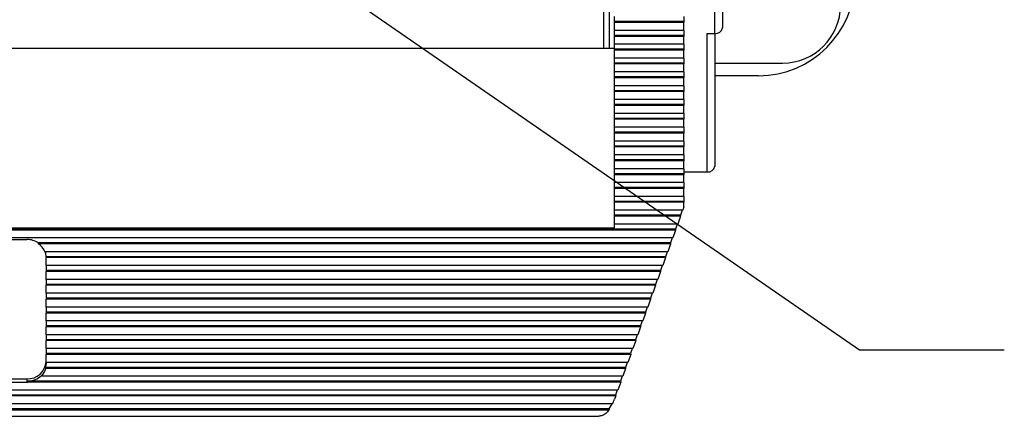
# Model space of a CAD drawing. Units: inches. Extents: x 0.4 to 16.6, y 0.2 to 10.8.
# Drawn here: x 4.8 to 6.5, y 5.7 to 6.4 of the extents above; entities that cross this region are included whole.
import ezdxf

# ---------------------------------------------------------------- set-up
doc = ezdxf.new("R2010")
doc.units = ezdxf.units.IN
doc.header["$MEASUREMENT"] = 0
doc.layers.add('FORMAT', color=7, linetype='Continuous')
doc.dimstyles.new('SLDDIMSTYLE4', dxfattribs={"dimtxt": 0.18, "dimasz": 0.156, "dimexe": 0, "dimexo": 0.0625, "dimgap": 0, "dimtad": 0, "dimtih": 1, "dimtoh": 1, "dimdec": 0, "dimrnd": 1e-09, "dimzin": 0, "dimdsep": 46, "dimtxsty": 'Standard', "dimsah": 1, "dimcen": 0.09, "dimadec": 0, "dimazin": 0, "dimtfac": 0.156, "dimtdec": 0, "dimtofl": 0, "dimtmove": 0, "dimatfit": 3, "dimfxl": 0, "dimfrac": 2, "dimtolj": 1, "dimtzin": 0, "dimarcsym": 0})

msp = doc.modelspace()

# ---------------------------------------------------------------- linework, layer by layer
at = {"color": 7, "linetype": 'Continuous', "lineweight": 25}
for p, q in [((6.0299, 6.5709), (6.0299, 6.3718)), ((6.0166, 6.3622), (6.0166, 6.5613)), ((5.8346, 6.336), (5.8346, 6.446)), ((5.8246, 6.336), (5.8246, 6.4356)), ((5.8432, 6.3826), (5.8432, 6.3913)), ((5.9632, 6.3826), (5.8432, 6.3826)), ((5.8432, 6.3811), (5.8432, 6.3826)), ((5.9632, 6.3811), (5.8432, 6.3811)), ((5.8432, 6.3674), (5.8432, 6.3811)), ((5.9632, 6.3913), (5.9632, 6.3826)), ((5.9632, 6.3826), (5.9632, 6.3811)), ((5.9632, 6.3674), (5.9632, 6.3811)), ((5.9632, 6.3674), (5.8432, 6.3674)), ((5.8432, 6.3587), (5.8432, 6.3674)), ((5.9632, 6.3674), (5.9632, 6.3587)), ((6.0032, 6.3622), (6.0166, 6.3622)), ((6.0032, 6.1232), (6.0032, 6.3622)), ((6.0166, 6.3622), (6.0166, 6.1328)), ((5.9632, 6.3587), (5.8432, 6.3587)), ((5.8432, 6.3572), (5.8432, 6.3587)), ((5.9632, 6.3572), (5.8432, 6.3572)), ((5.8432, 6.3435), (5.8432, 6.3572)), ((5.9632, 6.3435), (5.8432, 6.3435)), ((5.8432, 6.3348), (5.8432, 6.3435)), ((5.9632, 6.3587), (5.9632, 6.3572)), ((5.9632, 6.3435), (5.9632, 6.3572)), ((5.9632, 6.3435), (5.9632, 6.3348)), ((5.8432, 6.336), (3.3499, 6.336)), ((5.9632, 6.3348), (5.8432, 6.3348)), ((5.8432, 6.3334), (5.8432, 6.3348)), ((5.9632, 6.3334), (5.8432, 6.3334)), ((5.8432, 6.3196), (5.8432, 6.3334)), ((5.9632, 6.3348), (5.9632, 6.3334)), ((5.9632, 6.3196), (5.9632, 6.3334)), ((5.9632, 6.3196), (5.8432, 6.3196)), ((5.8432, 6.311), (5.8432, 6.3196)), ((5.9632, 6.311), (5.8432, 6.311)), ((5.8432, 6.3095), (5.8432, 6.311)), ((5.9632, 6.3095), (5.8432, 6.3095)), ((5.8432, 6.2958), (5.8432, 6.3095)), ((5.9632, 6.3196), (5.9632, 6.311)), ((5.9632, 6.311), (5.9632, 6.3095)), ((5.9632, 6.2958), (5.9632, 6.3095)), ((6.0166, 6.3109), (6.1336, 6.3109)), ((5.9632, 6.2958), (5.8432, 6.2958)), ((5.8432, 6.2871), (5.8432, 6.2958)), ((5.9632, 6.2958), (5.9632, 6.2871)), ((5.9632, 6.2871), (5.8432, 6.2871)), ((5.8432, 6.2856), (5.8432, 6.2871)), ((5.9632, 6.2856), (5.8432, 6.2856)), ((5.8432, 6.2719), (5.8432, 6.2856)), ((5.9632, 6.2871), (5.9632, 6.2856)), ((5.9632, 6.2719), (5.9632, 6.2856)), ((6.0919, 6.2892), (6.0166, 6.2892)), ((5.9632, 6.2719), (5.8432, 6.2719)), ((5.8432, 6.2632), (5.8432, 6.2719)), ((5.9632, 6.2632), (5.8432, 6.2632)), ((5.8432, 6.2617), (5.8432, 6.2632)), ((5.9632, 6.2617), (5.8432, 6.2617)), ((5.8432, 6.248), (5.8432, 6.2617)), ((5.9632, 6.2719), (5.9632, 6.2632)), ((5.9632, 6.2632), (5.9632, 6.2617)), ((5.9632, 6.248), (5.9632, 6.2617)), ((5.9632, 6.248), (5.8432, 6.248)), ((5.8432, 6.2393), (5.8432, 6.248)), ((5.9632, 6.248), (5.9632, 6.2393)), ((5.9632, 6.2393), (5.8432, 6.2393)), ((5.8432, 6.2378), (5.8432, 6.2393)), ((5.9632, 6.2378), (5.8432, 6.2378)), ((5.8432, 6.2241), (5.8432, 6.2378)), ((5.9632, 6.2241), (5.8432, 6.2241)), ((5.8432, 6.2154), (5.8432, 6.2241)), ((5.9632, 6.2393), (5.9632, 6.2378)), ((5.9632, 6.2241), (5.9632, 6.2378)), ((5.9632, 6.2241), (5.9632, 6.2154)), ((5.9632, 6.2154), (5.8432, 6.2154)), ((5.8432, 6.214), (5.8432, 6.2154)), ((5.9632, 6.214), (5.8432, 6.214)), ((5.8432, 6.2002), (5.8432, 6.214)), ((5.9632, 6.2154), (5.9632, 6.214)), ((5.9632, 6.2002), (5.9632, 6.214)), ((5.9632, 6.2002), (5.8432, 6.2002)), ((5.8432, 6.1916), (5.8432, 6.2002)), ((5.9632, 6.1916), (5.8432, 6.1916)), ((5.8432, 6.1901), (5.8432, 6.1916)), ((5.9632, 6.1901), (5.8432, 6.1901)), ((5.8432, 6.1764), (5.8432, 6.1901)), ((5.9632, 6.2002), (5.9632, 6.1916)), ((5.9632, 6.1916), (5.9632, 6.1901)), ((5.9632, 6.1764), (5.9632, 6.1901)), ((5.9632, 6.1764), (5.8432, 6.1764)), ((5.8432, 6.1677), (5.8432, 6.1764)), ((5.9632, 6.1764), (5.9632, 6.1677)), ((5.9632, 6.1677), (5.8432, 6.1677)), ((5.8432, 6.1662), (5.8432, 6.1677)), ((5.9632, 6.1662), (5.8432, 6.1662)), ((5.8432, 6.1525), (5.8432, 6.1662)), ((5.9632, 6.1677), (5.9632, 6.1662)), ((5.9632, 6.1525), (5.9632, 6.1662)), ((5.9632, 6.1525), (5.8432, 6.1525)), ((5.8432, 6.1438), (5.8432, 6.1525)), ((5.9632, 6.1438), (5.8432, 6.1438)), ((5.8432, 6.1423), (5.8432, 6.1438)), ((5.9632, 6.1423), (5.8432, 6.1423)), ((5.8432, 6.1286), (5.8432, 6.1423)), ((5.9632, 6.1525), (5.9632, 6.1438)), ((5.9632, 6.1438), (5.9632, 6.1423)), ((5.9632, 6.1286), (5.9632, 6.1423)), ((5.9632, 6.1286), (5.8432, 6.1286)), ((5.8432, 6.1199), (5.8432, 6.1286)), ((5.9632, 6.1286), (5.9632, 6.1199)), ((5.9632, 6.1232), (6.0032, 6.1232)), ((5.9632, 6.1199), (5.8432, 6.1199)), ((5.8432, 6.1184), (5.8432, 6.1199)), ((5.9632, 6.1184), (5.8432, 6.1184)), ((5.8432, 6.1047), (5.8432, 6.1184)), ((5.9632, 6.1199), (5.9632, 6.1184)), ((5.9632, 6.1047), (5.9632, 6.1184)), ((5.9632, 6.1047), (5.8432, 6.1047)), ((5.8432, 6.096), (5.8432, 6.1047)), ((5.9632, 6.096), (5.8432, 6.096)), ((5.8432, 6.0946), (5.8432, 6.096)), ((5.9632, 6.0946), (5.8432, 6.0946)), ((5.8432, 6.0808), (5.8432, 6.0946)), ((5.9632, 6.1047), (5.9632, 6.096)), ((5.9632, 6.096), (5.9632, 6.0946)), ((5.9632, 6.0808), (5.9632, 6.0946)), ((5.9632, 6.0808), (5.8432, 6.0808)), ((5.8432, 6.0722), (5.8432, 6.0808)), ((5.9632, 6.0722), (5.8432, 6.0722)), ((5.8432, 6.0707), (5.8432, 6.0722)), ((5.9632, 6.0808), (5.9632, 6.0722)), ((5.9632, 6.0722), (5.9632, 6.0707)), ((5.9632, 6.0707), (5.8432, 6.0707)), ((5.8432, 6.057), (5.8432, 6.0707)), ((5.961, 6.057), (5.8432, 6.057)), ((5.8432, 6.0483), (5.8432, 6.057)), ((5.9601, 6.057), (5.957, 6.0483)), ((5.9632, 6.063), (5.961, 6.057)), ((5.9632, 6.063), (5.9632, 6.0707)), ((5.957, 6.0483), (5.8432, 6.0483)), ((5.8432, 6.0468), (5.8432, 6.0483)), ((5.9574, 6.0468), (5.8432, 6.0468)), ((5.8432, 6.0331), (5.8432, 6.0468)), ((5.9574, 6.0468), (5.9524, 6.0331)), ((5.957, 6.0483), (5.9574, 6.0468)), ((5.9487, 6.0229), (3.2444, 6.0229)), ((5.9484, 6.0244), (3.2447, 6.0244)), ((3.3499, 6.0264), (5.8432, 6.0264)), ((5.9524, 6.0331), (5.8432, 6.0331)), ((5.8432, 6.0264), (5.8432, 6.0331)), ((5.9487, 6.0229), (5.9438, 6.0092)), ((5.9515, 6.0331), (5.9484, 6.0244)), ((5.9484, 6.0244), (5.9487, 6.0229)), ((5.9438, 6.0092), (3.2493, 6.0092)), ((4.3649, 6.0064), (4.8282, 6.0064)), ((5.9429, 6.0092), (5.9397, 6.0005)), ((4.8481, 6.0005), (4.8481, 5.999)), ((5.9397, 6.0005), (4.8481, 6.0005)), ((5.9401, 5.999), (4.8481, 5.999)), ((5.9401, 5.999), (5.9352, 5.9853)), ((5.9397, 6.0005), (5.9401, 5.999)), ((5.9352, 5.9853), (4.8595, 5.9853)), ((4.8616, 5.9766), (4.8616, 5.9752)), ((5.9311, 5.9766), (4.8616, 5.9766)), ((5.9315, 5.9752), (4.8616, 5.9752)), ((4.8616, 5.9614), (4.8616, 5.9751)), ((5.9315, 5.9752), (5.9265, 5.9614)), ((5.9342, 5.9853), (5.9311, 5.9766)), ((5.9311, 5.9766), (5.9315, 5.9752)), ((5.9265, 5.9614), (4.8616, 5.9614)), ((4.8616, 5.9614), (4.8616, 5.9528)), ((5.9225, 5.9528), (4.8616, 5.9528)), ((4.8616, 5.9528), (4.8616, 5.9513)), ((5.9256, 5.9614), (5.9225, 5.9528)), ((5.9225, 5.9528), (5.9229, 5.9513)), ((5.9229, 5.9513), (4.8616, 5.9513)), ((4.8616, 5.9376), (4.8616, 5.9513)), ((5.9179, 5.9376), (4.8616, 5.9376)), ((4.8616, 5.9376), (4.8616, 5.9289)), ((5.917, 5.9376), (5.9139, 5.9289)), ((5.9229, 5.9513), (5.9179, 5.9376)), ((5.9139, 5.9289), (4.8616, 5.9289)), ((4.8616, 5.9289), (4.8616, 5.9274)), ((5.9143, 5.9274), (4.8616, 5.9274)), ((4.8616, 5.9137), (4.8616, 5.9274)), ((5.9143, 5.9274), (5.9093, 5.9137)), ((5.9139, 5.9289), (5.9143, 5.9274)), ((5.9093, 5.9137), (4.8616, 5.9137)), ((4.8616, 5.9137), (4.8616, 5.905)), ((5.9053, 5.905), (4.8616, 5.905)), ((4.8616, 5.905), (4.8616, 5.9035)), ((5.9056, 5.9035), (4.8616, 5.9035)), ((4.8616, 5.8898), (4.8616, 5.9035)), ((5.9056, 5.9035), (5.9007, 5.8898)), ((5.9084, 5.9137), (5.9053, 5.905)), ((5.9053, 5.905), (5.9056, 5.9035)), ((5.9007, 5.8898), (4.8616, 5.8898)), ((4.8616, 5.8898), (4.8616, 5.8811)), ((5.8998, 5.8898), (5.8966, 5.8811)), ((5.8966, 5.8811), (4.8616, 5.8811)), ((4.8616, 5.8811), (4.8616, 5.8796)), ((5.897, 5.8796), (4.8616, 5.8796)), ((4.8616, 5.8659), (4.8616, 5.8796)), ((5.897, 5.8796), (5.8921, 5.8659)), ((5.8966, 5.8811), (5.897, 5.8796)), ((5.8921, 5.8659), (4.8616, 5.8659)), ((4.8616, 5.8659), (4.8616, 5.8572)), ((5.888, 5.8572), (4.8616, 5.8572)), ((4.8616, 5.8572), (4.8616, 5.8558)), ((5.8884, 5.8558), (4.8616, 5.8558)), ((4.8616, 5.842), (4.8616, 5.8558)), ((5.8884, 5.8558), (5.8834, 5.842)), ((5.8911, 5.8659), (5.888, 5.8572)), ((5.888, 5.8572), (5.8884, 5.8558)), ((5.8834, 5.842), (4.8616, 5.842)), ((4.8616, 5.842), (4.8616, 5.8334)), ((5.8794, 5.8334), (4.8616, 5.8334)), ((4.8616, 5.8334), (4.8616, 5.8319)), ((5.8825, 5.842), (5.8794, 5.8334)), ((5.8794, 5.8334), (5.8798, 5.8319)), ((5.8798, 5.8319), (4.8616, 5.8319)), ((4.8616, 5.8182), (4.8616, 5.8319)), ((5.8748, 5.8182), (4.8616, 5.8182)), ((4.8616, 5.8182), (4.8616, 5.8095)), ((5.8739, 5.8182), (5.8708, 5.8095)), ((5.8798, 5.8319), (5.8748, 5.8182)), ((5.8708, 5.8095), (4.8616, 5.8095)), ((4.8616, 5.8095), (4.8616, 5.808)), ((5.8712, 5.808), (4.8616, 5.808)), ((4.8616, 5.7943), (4.8616, 5.808)), ((5.8712, 5.808), (5.8662, 5.7943)), ((5.8708, 5.8095), (5.8712, 5.808)), ((4.8609, 5.7856), (4.8609, 5.7841)), ((5.8622, 5.7856), (4.8609, 5.7856)), ((5.8625, 5.7841), (4.8609, 5.7841)), ((5.8662, 5.7943), (4.8616, 5.7943)), ((4.8616, 5.7943), (4.8616, 5.7915)), ((5.8625, 5.7841), (5.8576, 5.7704)), ((5.8653, 5.7943), (5.8622, 5.7856)), ((5.8622, 5.7856), (5.8625, 5.7841)), ((4.3649, 5.7661), (4.8282, 5.7661)), ((4.8282, 5.7661), (4.8282, 5.7602)), ((4.8533, 5.7704), (4.8533, 5.7719)), ((5.8576, 5.7704), (4.8533, 5.7704)), ((5.8567, 5.7704), (5.8535, 5.7617)), ((4.3649, 5.7602), (4.8282, 5.7602)), ((4.8301, 5.7617), (4.8301, 5.7602)), ((5.8535, 5.7617), (4.8301, 5.7617)), ((5.8539, 5.7602), (4.8301, 5.7602)), ((5.8539, 5.7602), (5.849, 5.7465)), ((5.8535, 5.7617), (5.8539, 5.7602)), ((5.849, 5.7465), (3.3441, 5.7465)), ((5.8453, 5.7364), (3.3478, 5.7364)), ((5.8449, 5.7378), (3.3482, 5.7378)), ((5.8453, 5.7364), (5.8434, 5.731)), ((5.848, 5.7465), (5.8449, 5.7378)), ((5.8449, 5.7378), (5.8453, 5.7364)), ((5.8398, 5.7226), (3.3533, 5.7226)), ((5.8332, 5.714), (3.3599, 5.714)), ((5.8384, 5.7226), (5.8332, 5.714)), ((5.8332, 5.714), (5.834, 5.7125)), ((5.834, 5.7125), (3.3591, 5.7125)), ((3.3592, 5.7124), (5.8339, 5.7124)), ((3.3769, 5.7013), (5.8162, 5.7013)), ((5.8339, 5.7124), (5.834, 5.7125))]:
    msp.add_line(p, q, dxfattribs=at)
for centre, radius, start, end in [((6.0919, 6.4559), 0.1667, 270, 0), ((6.1336, 6.4109), 0.1, 270, 0), ((6.0182, 6.374), 0.0119, 262.2553, 349.2026), ((6.0048, 6.1351), 0.0119, 262.2553, 349.2026), ((4.8284, 5.9705), 0.036, 56.6473, 90.2557), ((4.8315, 5.9736), 0.0304, 22.6138, 56.7923), ((4.8346, 5.9766), 0.027, 0.1401, 18.886), ((4.8348, 5.9751), 0.0267, 0, 0.1053), ((4.8299, 5.7978), 0.0317, 267.0187, 356.6704), ((4.8329, 5.7906), 0.0288, 315.2798, 346.9152), ((4.8347, 5.7915), 0.0268, 347.247, 359.9877), ((4.8287, 5.7966), 0.0349, 272.3872, 314.9063), ((4.8282, 5.7974), 0.0372, 269.9998, 272.9444), ((5.7644, 5.7596), 0.084, 333.9124, 340.1397)]:
    msp.add_arc(centre, radius, start, end, dxfattribs=at)
msp.add_open_spline([(5.8339, 5.7124), (5.832, 5.7101), (5.8284, 5.7056), (5.822, 5.702), (5.8181, 5.7018), (5.8162, 5.7017)], degree=3, knots=[0, 0, 0, 0, 0.359986, 0.68949, 1, 1, 1, 1], dxfattribs=at)

# ---------------------------------------------------------------- leaders
at = {"layer": 'FORMAT'}
msp.add_leader([(4.8143, 6.8183), (6.2665, 5.8162), (6.5165, 5.8162)], dimstyle='SLDDIMSTYLE4', dxfattribs=at)

doc.saveas('drawing.dxf')
